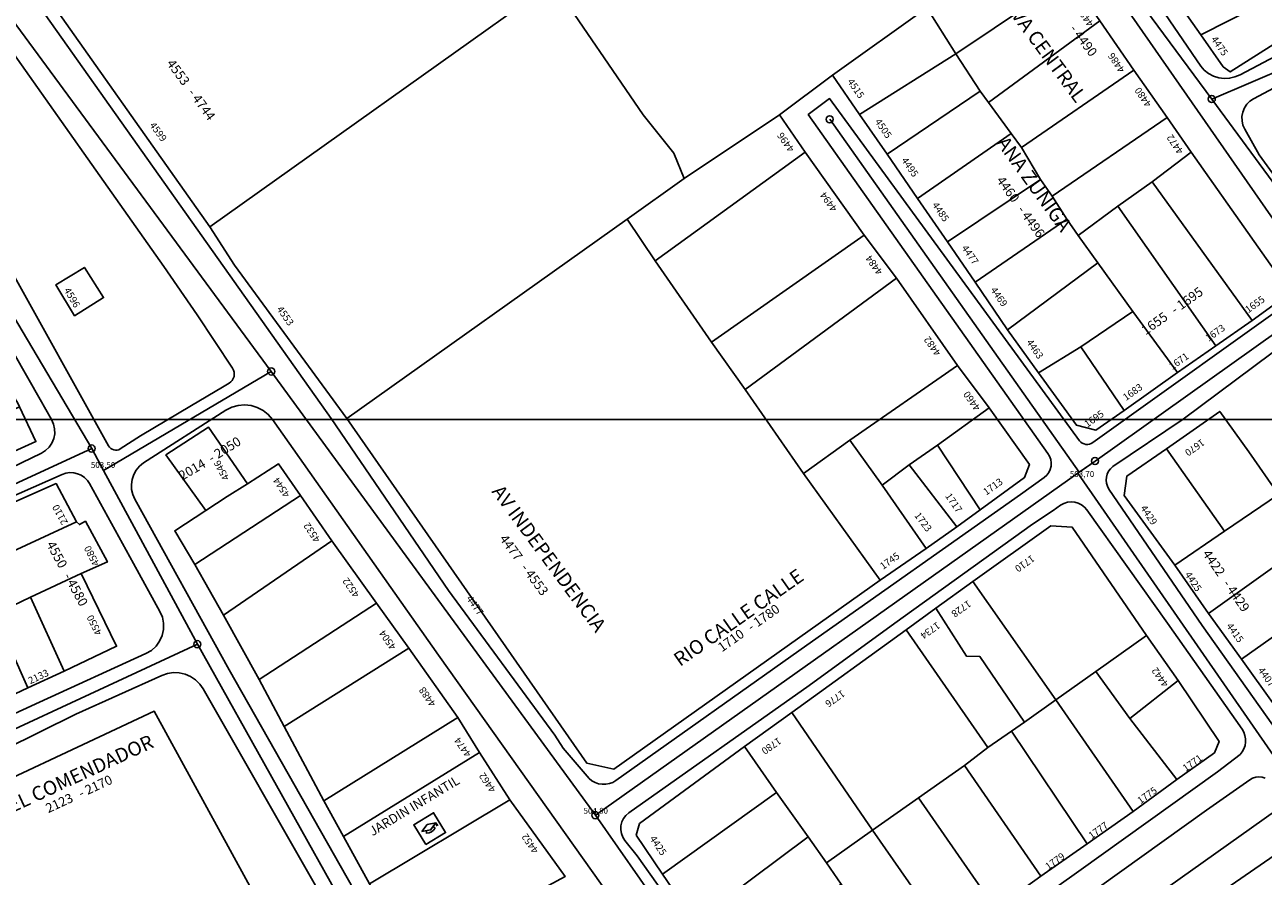
# Model space of a CAD drawing. Extents: x 341800 to 346491, y 6300802 to 6307000.
# Drawn here: x 343888 to 344152, y 6304503 to 6304684 of the extents above; entities that cross this region are included whole.
import ezdxf

# ---------------------------------------------------------------- set-up
doc = ezdxf.new("R2010")
doc.units = 0
doc.header["$MEASUREMENT"] = 0
doc.layers.get('0').update_dxf_attribs({"linetype": 'CONTINUOUS'})
for name, color, linetype in [('1010', 7, 'CONTINUOUS'), ('1400', 7, 'CONTINUOUS'), ('1500', 7, 'CONTINUOUS'), ('2000', 7, 'CONTINUOUS'), ('2510', 7, 'CONTINUOUS'), ('LIMITE_PREDIAL', 7, 'CONTINUOUS')]:
    doc.layers.add(name, color=color, linetype=linetype)

msp = doc.modelspace()

# ---------------------------------------------------------------- linework, layer by layer
at = {"color": 3}
for points in [[(343600, 6304600), (344500, 6304600), (344500, 6305200), (343600, 6305200), (343600, 6304600)], [(343600, 6304000), (344500, 6304000), (344500, 6304600), (343600, 6304600), (343600, 6304000)]]:
    msp.add_lwpolyline(points, dxfattribs=at)
at = {"color": 10}
for points in [[(344140.8, 6304668.33), (344157.44, 6304675.39), (344231.3, 6304714.57)], [(344108.91, 6304711.49), (344140.8, 6304668.33)], [(343875.58, 6304697.98), (343940.2, 6304610.23)], [(344140.8, 6304668.33), (344169.52, 6304629.26)], [(344059.32, 6304664), (344112.55, 6304588.75), (344115.9, 6304591.12)], [(344115.9, 6304591.12), (344169.52, 6304629.26)], [(343882.93, 6304625.87), (343901.9, 6304593.79)], [(343901.9, 6304593.79), (343904.44, 6304589.09), (343940.2, 6304610.23)], [(343940.2, 6304610.23), (344009.34, 6304515.58)], [(343847.76, 6304568.86), (343901.9, 6304593.79)], [(343924.45, 6304552.06), (343904.44, 6304589.09), (343901.9, 6304593.79)], [(344009.34, 6304515.58), (344112.26, 6304588.54), (344115.9, 6304591.12)], [(344115.9, 6304591.12), (344112.26, 6304588.54), (344159.6, 6304520.2)], [(343924.45, 6304552.06), (343859.5, 6304521.93)], [(343924.45, 6304552.06), (343991.9, 6304431.5), (343995.34, 6304419.12)], [(344159.6, 6304520.2), (344057.02, 6304447.32)], [(344009.34, 6304515.58), (344057.02, 6304447.32)]]:
    msp.add_lwpolyline(points, dxfattribs=at)
at = {"color": 4}
for points in [[(343973.15, 6304509.33), (343970.59, 6304513.56), (343974.82, 6304516.12), (343977.38, 6304511.89), (343973.15, 6304509.33)], [(343972.29, 6304512.11), (343973.48, 6304513.62), (343975.31, 6304513.93), (343974.19, 6304512.45), (343972.3, 6304512.1)], [(343973.32, 6304512.29), (343973.33, 6304511.72)], [(343974.73, 6304513.16), (343975.14, 6304512.82)], [(343975.31, 6304513.93), (343975.54, 6304513.29)], [(343975.31, 6304513.93), (343975.56, 6304513.3)], [(343975.31, 6304513.93), (343975.58, 6304513.31)], [(343975.31, 6304513.93), (343975.63, 6304513.34)], [(343975.31, 6304513.93), (343975.65, 6304513.35)], [(343975.31, 6304513.93), (343975.67, 6304513.37)], [(343975.31, 6304513.93), (343975.72, 6304513.4)]]:
    msp.add_lwpolyline(points, dxfattribs=at)
msp.add_arc((343973.17, 6304514.05), 2.33, 273.8644, 328.0844, dxfattribs=at)
at = {"layer": '1400', "color": 2}
for points in [[(344156.19, 6304625.99), (344149.39, 6304621.09), (344141.69, 6304615.69), (344133.49, 6304609.99), (344122.09, 6304601.89), (344116.04, 6304597.74), (344111.94, 6304598.74), (344103.84, 6304609.94), (344097.24, 6304619.14), (344090.34, 6304629.24), (344084.44, 6304637.84), (344078.04, 6304647.14), (344071.54, 6304656.54), (344065.64, 6304665.04), (344059.94, 6304673.44), (344048.59, 6304664.99), (344054.09, 6304656.99), (344066.69, 6304639.29), (344073.59, 6304630.09), (344086.59, 6304611.49), (344093.29, 6304602.49), (344101.89, 6304590.39), (344100.89, 6304587.59), (344091.39, 6304580.69), (344086.39, 6304577.09), (344079.89, 6304572.49), (344070.09, 6304565.69), (344013.29, 6304525.39), (344007.49, 6304526.69), (343956.29, 6304600.19), (343932.39, 6304632.89), (343927.09, 6304641.09), (343888.89, 6304695.19)], [(344132.98, 6304689.83), (344138.46, 6304682.02), (344143.25, 6304675.2), (344144.74, 6304674.1), (344160.97, 6304684.46)], [(344116.89, 6304684.99), (344124.19, 6304674.49), (344131.29, 6304664.39), (344136.39, 6304656.99), (344156.29, 6304628.79)], [(343904.44, 6304626), (343900.34, 6304632.4), (343894.24, 6304628.7), (343898.24, 6304622.1), (343904.44, 6304626)], [(343867.69, 6304585.18), (343889.99, 6304595.28), (343886.49, 6304602.68), (343886.09, 6304603.58), (343881.69, 6304610.28), (343878.79, 6304616.08), (343875.89, 6304616.88), (343857.09, 6304608.18), (343837.09, 6304598.68), (343840.29, 6304590.88), (343843.59, 6304583.38), (343846.59, 6304575.48), (343867.69, 6304585.18)], [(344155.01, 6304584), (344148.71, 6304593.1), (344142.51, 6304601.7), (344131.11, 6304593.7), (344122.71, 6304587.9), (344122.11, 6304583.8), (344132.91, 6304568.9), (344140.11, 6304558.6), (344147.11, 6304548.9), (344154.11, 6304539.1)], [(343961.12, 6304500.94), (343955.62, 6304511.04), (343951.42, 6304518.64), (343942.92, 6304534.54), (343937.62, 6304544.54), (343930.02, 6304558.24), (343923.92, 6304569.04), (343919.62, 6304576.24), (343926.22, 6304580.54), (343917.72, 6304592.44), (343926.82, 6304598.34), (343935.12, 6304586.24)], [(343935.12, 6304586.24), (343941.72, 6304590.54), (343946.42, 6304583.74), (343953.12, 6304574.14), (343962.62, 6304560.84), (343969.52, 6304551.24), (343980.02, 6304536.44), (343984.62, 6304528.94), (343991.12, 6304518.84), (344002.92, 6304502.54)], [(343880.12, 6304538.89), (343888.29, 6304542.76), (343896.06, 6304546.33), (343907.21, 6304551.63), (343899.67, 6304567.16), (343905.25, 6304569.61), (343900.58, 6304578.27), (343899.28, 6304577.56), (343898.68, 6304578.15), (343894.31, 6304586.32), (343882.25, 6304581.01)], [(344094.65, 6304495.61), (344104.35, 6304502.61), (344114.25, 6304509.51), (344124.05, 6304516.41), (344133.35, 6304523.21), (344141.35, 6304528.91), (344142.35, 6304531.31), (344133.65, 6304544.31), (344126.85, 6304553.91), (344111.05, 6304577.01), (344106.45, 6304577.31), (344089.85, 6304565.41), (344081.95, 6304559.71), (344075.65, 6304555.11), (344051.25, 6304537.51), (344041.15, 6304530.21), (344018.75, 6304513.81), (344018.05, 6304511.31), (344023.65, 6304503.01), (344030.55, 6304492.91)], [(343867.3, 6304515.3), (343906.2, 6304430.1), (343916.3, 6304404.8), (343920.7, 6304395.7), (343981.2, 6304422.8), (343974.4, 6304438.8), (343963.1, 6304454.2), (343948.5, 6304476.9), (343915.2, 6304537.8), (343867.3, 6304515.3)]]:
    msp.add_lwpolyline(points, dxfattribs=at)
at = {"layer": '1500'}
for centre in [(344140.79, 6304668.33), (344059.31, 6304664), (343940.19, 6304610.23), (343901.89, 6304593.79), (344115.89, 6304591.12), (343924.44, 6304552.06), (344009.33, 6304515.58)]:
    msp.add_circle(centre, 0.759, dxfattribs=at)
at = {"layer": '2000', "color": 1}
for points in [[(344112.59, 6304595.46), (344059.28, 6304668.41), (344054.72, 6304665), (344105.8, 6304592.76), (344106.19, 6304592.15), (344106.45, 6304591.47), (344106.56, 6304590.75), (344106.53, 6304590.03), (344106.36, 6304589.32), (344106.04, 6304588.67), (344105.61, 6304588.09), (344105.06, 6304587.61), (344100.02, 6304583.97), (344054.42, 6304551.88), (344013.72, 6304522.98), (344013.05, 6304522.59), (344012.32, 6304522.32), (344011.56, 6304522.18), (344010.78, 6304522.18), (344010.02, 6304522.31), (344009.29, 6304522.57), (344008.61, 6304522.95), (344008.02, 6304523.44), (344002.43, 6304529.91), (344000.7, 6304532.63), (343977.99, 6304563.49), (343952.99, 6304600.18), (343821.88, 6304785.29)], [(344091.95, 6304731.73), (344158.91, 6304635.48), (344162.16, 6304630.48), (344162.27, 6304630.17), (344162.34, 6304629.84), (344162.34, 6304629.51), (344162.29, 6304629.18), (344162.18, 6304628.86), (344162.01, 6304628.57), (344161.8, 6304628.31), (344161.55, 6304628.09), (344115.43, 6304595.06), (344115.09, 6304594.85), (344114.72, 6304594.72), (344114.33, 6304594.66), (344113.93, 6304594.68), (344113.55, 6304594.77), (344113.19, 6304594.94), (344112.87, 6304595.17), (344112.59, 6304595.46)], [(344199.35, 6304701.26), (344146.83, 6304673.48), (344145.75, 6304673.03), (344144.61, 6304672.77), (344143.44, 6304672.72), (344142.28, 6304672.87), (344141.17, 6304673.23), (344140.13, 6304673.77), (344139.21, 6304674.49), (344138.43, 6304675.36), (344115.57, 6304708.91)], [(344192.29, 6304599.45), (344150.89, 6304656.43), (344147.82, 6304661.91), (344147.45, 6304662.77), (344147.25, 6304663.69), (344147.24, 6304664.63), (344147.41, 6304665.55), (344147.77, 6304666.42), (344148.28, 6304667.2), (344148.94, 6304667.86), (344149.72, 6304668.38), (344199.35, 6304694.88)], [(343880.86, 6304684.06), (343917.29, 6304632.61), (343924.42, 6304622.32), (343931.94, 6304610.94), (343932.16, 6304610.53), (343932.28, 6304610.09), (343932.32, 6304609.63), (343932.26, 6304609.16), (343932.11, 6304608.73), (343931.88, 6304608.32), (343931.57, 6304607.98), (343931.2, 6304607.7), (343929.83, 6304606.89), (343923.22, 6304602.99), (343912.32, 6304596.5), (343908, 6304593.69), (343907.67, 6304593.53), (343907.32, 6304593.45), (343906.97, 6304593.44), (343906.61, 6304593.49), (343906.28, 6304593.62), (343905.98, 6304593.81), (343905.72, 6304594.05), (343905.51, 6304594.34), (343862.63, 6304671.42)], [(344168.87, 6304513.55), (344138.76, 6304556.03), (344118.85, 6304585.14), (344118.53, 6304585.73), (344118.34, 6304586.37), (344118.26, 6304587.04), (344118.32, 6304587.71), (344118.5, 6304588.35), (344118.8, 6304588.95), (344119.21, 6304589.48), (344119.71, 6304589.93), (344134.69, 6304600.02), (344164.87, 6304622.53)], [(343882.44, 6304619.09), (343890.92, 6304604.22), (343893.31, 6304599.97), (343893.76, 6304599.02), (343894, 6304597.99), (343894.02, 6304596.95), (343893.83, 6304595.92), (343893.43, 6304594.95), (343892.84, 6304594.08), (343892.08, 6304593.35), (343891.19, 6304592.8), (343876.24, 6304585.59)], [(343963.3, 6304490.09), (343931.19, 6304546.6), (343911.09, 6304582.98), (343910.65, 6304583.98), (343910.4, 6304585.05), (343910.36, 6304586.14), (343910.51, 6304587.22), (343910.87, 6304588.26), (343911.41, 6304589.21), (343912.11, 6304590.05), (343912.96, 6304590.74), (343930.54, 6304601.95), (343931.78, 6304602.59), (343933.12, 6304602.98), (343934.5, 6304603.1), (343935.89, 6304602.97), (343937.23, 6304602.57), (343938.47, 6304601.92), (343939.56, 6304601.06), (343940.47, 6304600), (343975.89, 6304549.74), (344012.71, 6304497.89)], [(343864.34, 6304574.47), (343895.6, 6304588.27), (343896.41, 6304588.54), (343897.24, 6304588.66), (343898.09, 6304588.62), (343898.91, 6304588.42), (343899.69, 6304588.08), (343900.38, 6304587.6), (343900.98, 6304587), (343901.45, 6304586.3)], [(343901.45, 6304586.3), (343910.81, 6304569.26), (343916.46, 6304559.06), (343916.98, 6304557.84), (343917.24, 6304556.53), (343917.23, 6304555.2), (343916.94, 6304553.9), (343916.4, 6304552.69), (343915.62, 6304551.61), (343914.63, 6304550.72), (343913.48, 6304550.05), (343890.76, 6304539.7), (343810.16, 6304502.67)], [(344114.16, 6304580.73), (344113.65, 6304581.32), (344113.03, 6304581.81), (344112.32, 6304582.16), (344111.56, 6304582.37), (344110.78, 6304582.43), (344110, 6304582.34), (344109.25, 6304582.1), (344108.56, 6304581.72), (344106.96, 6304580.58), (344102.57, 6304577.63), (344073.21, 6304556.55), (344054.91, 6304543.26), (344016.47, 6304516.11), (344015.84, 6304515.56), (344015.34, 6304514.9), (344014.98, 6304514.15), (344014.78, 6304513.34), (344014.74, 6304512.5), (344014.88, 6304511.68), (344015.18, 6304510.9), (344015.63, 6304510.2), (344018.25, 6304506.91), (344037.98, 6304479.05)], [(344085.3, 6304484.32), (344112.45, 6304503.62), (344142.02, 6304524.82), (344146.85, 6304528.55), (344147.31, 6304529.12), (344147.66, 6304529.76), (344147.9, 6304530.44), (344148.02, 6304531.16), (344148.01, 6304531.89), (344147.87, 6304532.61), (344147.62, 6304533.29), (344147.25, 6304533.92), (344131.32, 6304556.56), (344114.16, 6304580.73)], [(343916.88, 6304545.39), (343898.52, 6304537.11), (343883.29, 6304529.58)], [(343949.64, 6304500.61), (343925.66, 6304542.54), (343924.94, 6304543.57), (343924.03, 6304544.46), (343922.98, 6304545.16), (343921.82, 6304545.66), (343920.59, 6304545.94), (343919.32, 6304545.99), (343918.07, 6304545.8), (343916.88, 6304545.39)], [(344152.22, 6304523.5), (344151.55, 6304523.71), (344150.86, 6304523.79), (344150.17, 6304523.71), (344149.5, 6304523.5), (344148.89, 6304523.16), (344139.66, 6304516.64), (344112.08, 6304496.88), (344093.98, 6304483.99), (344100.57, 6304470.53), (344101.81, 6304471.4), (344131.65, 6304491.47), (344158.26, 6304509.86)]]:
    msp.add_lwpolyline(points, dxfattribs=at)
at = {"layer": 'LIMITE_PREDIAL', "color": 4}
for points in [[(344074.59, 6304745.49), (344103.39, 6304704.39), (344079.99, 6304687.79), (344059.94, 6304673.44), (344048.59, 6304664.99), (344028.29, 6304651.39), (344026.09, 6304656.79), (344019.49, 6304664.99), (344000.29, 6304693.19), (344005.29, 6304696.79), (344074.59, 6304745.49)], [(343970.59, 6304739.99), (344005.29, 6304696.79), (344000.29, 6304693.19), (343927.09, 6304641.09), (343888.89, 6304695.19), (343895.14, 6304698.93), (343962.19, 6304735.39), (343970.59, 6304739.99)], [(344110.49, 6304694.29), (344086.19, 6304677.99), (344079.99, 6304687.79), (344103.39, 6304704.39), (344110.49, 6304694.29)], [(344151.1, 6304699.19), (344156.48, 6304691.17), (344138.46, 6304682.02), (344132.98, 6304689.83), (344151.1, 6304699.19)], [(343927.09, 6304641.09), (343932.39, 6304632.89), (343956.29, 6304600.19), (344016.09, 6304642.69), (344028.29, 6304651.39), (344026.09, 6304656.79), (344019.49, 6304664.99), (344000.29, 6304693.19), (343927.09, 6304641.09)], [(344086.19, 6304677.99), (344091.39, 6304669.99), (344093.19, 6304667.59), (344116.89, 6304684.99), (344110.49, 6304694.29), (344086.19, 6304677.99)], [(344138.46, 6304682.02), (344143.25, 6304675.2), (344144.74, 6304674.1), (344160.97, 6304684.46), (344156.48, 6304691.17), (344138.46, 6304682.02)], [(344059.94, 6304673.44), (344065.64, 6304665.04), (344086.19, 6304677.99), (344079.99, 6304687.79), (344059.94, 6304673.44)], [(344100.19, 6304657.99), (344097.99, 6304660.99), (344093.19, 6304667.59), (344116.89, 6304684.99), (344124.19, 6304674.49), (344100.19, 6304657.99)], [(344086.19, 6304677.99), (344091.39, 6304669.99), (344071.54, 6304656.54), (344065.64, 6304665.04), (344086.19, 6304677.99)], [(344124.19, 6304674.49), (344131.29, 6304664.39), (344106.79, 6304647.59), (344104.29, 6304651.19), (344100.19, 6304657.99), (344124.19, 6304674.49)], [(344071.54, 6304656.54), (344078.04, 6304647.14), (344097.99, 6304660.99), (344093.19, 6304667.59), (344091.39, 6304669.99), (344071.54, 6304656.54)], [(344048.59, 6304664.99), (344054.09, 6304656.99), (344022.09, 6304633.79), (344016.09, 6304642.69), (344028.29, 6304651.39), (344048.59, 6304664.99)], [(344106.79, 6304647.59), (344109.89, 6304642.69), (344112.29, 6304639.19), (344120.79, 6304645.49), (344128.09, 6304650.69), (344136.39, 6304656.99), (344131.29, 6304664.39), (344106.79, 6304647.59)], [(344097.99, 6304660.99), (344100.19, 6304657.99), (344104.29, 6304651.19), (344084.44, 6304637.84), (344078.04, 6304647.14), (344097.99, 6304660.99)], [(344022.09, 6304633.79), (344034.09, 6304616.49), (344066.69, 6304639.29), (344054.09, 6304656.99), (344022.09, 6304633.79)], [(344156.29, 6304628.79), (344156.19, 6304625.99), (344149.39, 6304621.09), (344128.09, 6304650.69), (344136.39, 6304656.99), (344156.29, 6304628.79)], [(344084.44, 6304637.84), (344090.34, 6304629.24), (344109.89, 6304642.69), (344106.79, 6304647.59), (344104.29, 6304651.19), (344084.44, 6304637.84)], [(344120.79, 6304645.49), (344128.09, 6304650.69), (344149.39, 6304621.09), (344141.69, 6304615.69), (344120.79, 6304645.49)], [(344120.79, 6304645.49), (344112.29, 6304639.19), (344116.49, 6304633.39), (344123.99, 6304622.99), (344133.49, 6304609.99), (344141.69, 6304615.69), (344120.79, 6304645.49)], [(343956.29, 6304600.19), (344016.09, 6304642.69), (344022.09, 6304633.79), (344034.09, 6304616.49), (344041.29, 6304606.39), (344053.69, 6304588.49), (344070.09, 6304565.69), (344013.29, 6304525.39), (344007.49, 6304526.69), (343956.29, 6304600.19)], [(344109.89, 6304642.69), (344112.29, 6304639.19), (344116.49, 6304633.39), (344097.24, 6304619.14), (344090.34, 6304629.24), (344109.89, 6304642.69)], [(344066.69, 6304639.29), (344073.59, 6304630.09), (344041.29, 6304606.39), (344034.09, 6304616.49), (344066.69, 6304639.29)], [(343894.24, 6304628.7), (343898.24, 6304622.1), (343904.44, 6304626), (343900.34, 6304632.4), (343894.24, 6304628.7)], [(344097.24, 6304619.14), (344103.84, 6304609.94), (344112.89, 6304615.49), (344123.99, 6304622.99), (344116.49, 6304633.39), (344097.24, 6304619.14)], [(344041.29, 6304606.39), (344073.59, 6304630.09), (344086.59, 6304611.49), (344063.59, 6304595.59), (344053.69, 6304588.49), (344041.29, 6304606.39)], [(344112.89, 6304615.49), (344123.99, 6304622.99), (344133.49, 6304609.99), (344122.09, 6304601.89), (344112.89, 6304615.49)], [(344103.84, 6304609.94), (344112.89, 6304615.49), (344122.09, 6304601.89), (344116.04, 6304597.74), (344111.94, 6304598.74), (344103.84, 6304609.94)], [(344063.59, 6304595.59), (344070.49, 6304585.99), (344076.29, 6304590.29), (344082.29, 6304594.49), (344093.29, 6304602.49), (344086.59, 6304611.49), (344063.59, 6304595.59)], [(343886.49, 6304602.68), (343889.99, 6304595.28), (343867.69, 6304585.18), (343864.29, 6304592.38), (343886.49, 6304602.68)], [(344093.29, 6304602.49), (344101.89, 6304590.39), (344100.89, 6304587.59), (344091.39, 6304580.69), (344082.29, 6304594.49), (344093.29, 6304602.49)], [(344131.11, 6304593.7), (344142.51, 6304601.7), (344148.71, 6304593.1), (344155.01, 6304584), (344143.51, 6304576.2), (344131.11, 6304593.7)], [(343917.72, 6304592.44), (343926.82, 6304598.34), (343935.12, 6304586.24), (343930.82, 6304583.54), (343926.22, 6304580.54), (343917.72, 6304592.44)], [(344063.59, 6304595.59), (344053.69, 6304588.49), (344070.09, 6304565.69), (344079.89, 6304572.49), (344070.49, 6304585.99), (344063.59, 6304595.59)], [(344082.29, 6304594.49), (344076.29, 6304590.29), (344086.39, 6304577.09), (344091.39, 6304580.69), (344082.29, 6304594.49)], [(344131.11, 6304593.7), (344122.71, 6304587.9), (344122.11, 6304583.8), (344132.91, 6304568.9), (344143.51, 6304576.2), (344131.11, 6304593.7)], [(343941.72, 6304590.54), (343946.42, 6304583.74), (343923.92, 6304569.04), (343919.62, 6304576.24), (343926.22, 6304580.54), (343930.82, 6304583.54), (343935.12, 6304586.24), (343941.72, 6304590.54)], [(344070.49, 6304585.99), (344076.29, 6304590.29), (344086.39, 6304577.09), (344079.89, 6304572.49), (344070.49, 6304585.99)], [(343870.5, 6304575.1), (343874.18, 6304566.84), (343898.68, 6304578.15), (343894.31, 6304586.32), (343882.25, 6304581.01), (343870.5, 6304575.1)], [(343946.42, 6304583.74), (343953.12, 6304574.14), (343930.02, 6304558.24), (343923.92, 6304569.04), (343946.42, 6304583.74)], [(344132.91, 6304568.9), (344140.11, 6304558.6), (344161.91, 6304574.2), (344155.01, 6304584), (344143.51, 6304576.2), (344132.91, 6304568.9)], [(343900.58, 6304578.27), (343905.25, 6304569.61), (343899.67, 6304567.16), (343888.82, 6304562.07), (343881.25, 6304558.5), (343878.36, 6304557.17), (343874.18, 6304566.84), (343898.68, 6304578.15), (343899.28, 6304577.56), (343900.58, 6304578.27)], [(344106.45, 6304577.31), (344089.85, 6304565.41), (344107.55, 6304540.21), (344116.05, 6304546.21), (344126.85, 6304553.91), (344111.05, 6304577.01), (344106.45, 6304577.31)], [(343930.02, 6304558.24), (343937.62, 6304544.54), (343962.62, 6304560.84), (343953.12, 6304574.14), (343930.02, 6304558.24)], [(344161.91, 6304574.2), (344169.01, 6304564.4), (344147.11, 6304548.9), (344140.11, 6304558.6), (344161.91, 6304574.2)], [(343888.82, 6304562.07), (343899.67, 6304567.16), (343907.21, 6304551.63), (343896.06, 6304546.33), (343888.82, 6304562.07)], [(344081.95, 6304559.71), (344089.85, 6304565.41), (344107.55, 6304540.21), (344100.85, 6304535.41), (344091.35, 6304549.41), (344088.45, 6304549.51), (344081.95, 6304559.71)], [(344147.11, 6304548.9), (344154.11, 6304539.1), (344175.91, 6304554.5), (344169.01, 6304564.4), (344147.11, 6304548.9)], [(343888.82, 6304562.07), (343881.25, 6304558.5), (343888.29, 6304542.76), (343896.06, 6304546.33), (343888.82, 6304562.07)], [(343962.62, 6304560.84), (343969.52, 6304551.24), (343942.92, 6304534.54), (343937.62, 6304544.54), (343962.62, 6304560.84)], [(344081.95, 6304559.71), (344075.65, 6304555.11), (344093.05, 6304530.01), (344098.05, 6304533.51), (344100.85, 6304535.41), (344091.35, 6304549.41), (344088.45, 6304549.51), (344081.95, 6304559.71)], [(343872.39, 6304554.22), (343878.36, 6304557.17), (343881.25, 6304558.5), (343888.29, 6304542.76), (343880.12, 6304538.89), (343872.39, 6304554.22)], [(344051.25, 6304537.51), (344075.65, 6304555.11), (344093.05, 6304530.01), (344088.05, 6304526.21), (344068.45, 6304512.41), (344051.25, 6304537.51)], [(344126.85, 6304553.91), (344133.65, 6304544.31), (344123.35, 6304536.21), (344116.05, 6304546.21), (344126.85, 6304553.91)], [(343942.92, 6304534.54), (343951.42, 6304518.64), (343980.02, 6304536.44), (343969.52, 6304551.24), (343942.92, 6304534.54)], [(344107.55, 6304540.21), (344116.05, 6304546.21), (344123.35, 6304536.21), (344133.35, 6304523.21), (344124.05, 6304516.41), (344107.55, 6304540.21)], [(344133.65, 6304544.31), (344123.35, 6304536.21), (344133.35, 6304523.21), (344141.35, 6304528.91), (344142.35, 6304531.31), (344133.65, 6304544.31)], [(344107.55, 6304540.21), (344100.85, 6304535.41), (344098.05, 6304533.51), (344114.25, 6304509.51), (344124.05, 6304516.41), (344107.55, 6304540.21)], [(343915.2, 6304537.8), (343867.3, 6304515.3), (343906.2, 6304430.1), (343963.1, 6304454.2), (343948.5, 6304476.9), (343915.2, 6304537.8)], [(343980.02, 6304536.44), (343984.62, 6304528.94), (343955.62, 6304511.04), (343951.42, 6304518.64), (343980.02, 6304536.44)], [(344051.25, 6304537.51), (344041.15, 6304530.21), (344047.95, 6304520.41), (344054.75, 6304511.01), (344058.65, 6304505.41), (344068.45, 6304512.41), (344051.25, 6304537.51)], [(344088.05, 6304526.21), (344093.05, 6304530.01), (344098.05, 6304533.51), (344114.25, 6304509.51), (344104.35, 6304502.61), (344088.05, 6304526.21)], [(343955.62, 6304511.04), (343961.12, 6304500.94), (343991.12, 6304518.84), (343984.62, 6304528.94), (343955.62, 6304511.04)], [(344041.15, 6304530.21), (344047.95, 6304520.41), (344023.65, 6304503.01), (344018.05, 6304511.31), (344018.75, 6304513.81), (344041.15, 6304530.21)], [(344088.05, 6304526.21), (344078.25, 6304519.31), (344094.65, 6304495.61), (344104.35, 6304502.61), (344088.05, 6304526.21)], [(344023.65, 6304503.01), (344030.55, 6304492.91), (344054.75, 6304511.01), (344047.95, 6304520.41), (344023.65, 6304503.01)], [(343991.12, 6304518.84), (344002.92, 6304502.54), (343970.92, 6304485.24), (343961.12, 6304500.94), (343991.12, 6304518.84)], [(344068.45, 6304512.41), (344078.25, 6304519.31), (344094.65, 6304495.61), (344084.95, 6304488.71), (344068.45, 6304512.41)], [(344068.45, 6304512.41), (344058.65, 6304505.41), (344061.75, 6304500.91), (344068.55, 6304491.21), (344075.35, 6304481.41), (344084.95, 6304488.71), (344068.45, 6304512.41)], [(344043.75, 6304487.11), (344040.35, 6304484.91), (344036.85, 6304489.31), (344034.15, 6304487.81), (344030.55, 6304492.91), (344054.75, 6304511.01), (344058.65, 6304505.41), (344061.75, 6304500.91), (344043.75, 6304487.11)]]:
    msp.add_lwpolyline(points, dxfattribs=at)

# ---------------------------------------------------------------- texts
at = {"color": 10}
for s, rotation, p in [('AV NVA CENTRAL', 306.4751, (344092.68, 6304693.23)), ('ANA ZUNIGA', 305.8449, (344094.76, 6304658.96)), ('AV INDEPENDENCIA', 306.4178, (343987.09, 6304584.59)), ('RIO CALLE CALLE', 35.065, (344027.39, 6304547.18)), ('EL COMENDADOR', 24.8664, (343884.88, 6304516.01))]:
    msp.add_text(s, height=3, rotation=rotation, dxfattribs=at).set_placement(p)
at = {"color": 1}
for s, p in [('503,50', (343901.73, 6304589.66)), ('503,70', (344110.52, 6304587.72)), ('504,80', (344006.81, 6304515.91))]:
    msp.add_text(s, height=1.25, dxfattribs=at).set_placement(p)
at = {"color": 4}
msp.add_text('JARDIN INFANTIL', height=2, rotation=31.1689, dxfattribs=at).set_placement((343961.82, 6304511.08))
at = {"layer": '1010', "color": 10}
for s, rotation, p in [(' - 4490', 306.4751, (344110.03, 6304683.78)), ('4553', 306.1886, (343917.78, 6304675.89)), (' - 4744', 306.1886, (343921.96, 6304670.18)), ('4460', 305.8449, (344094.76, 6304650.96)), (' - 4496', 305.8449, (344098.9, 6304645.22)), (' - 1695', 35.4088, (344132.46, 6304622)), ('1655', 35.4088, (344126.69, 6304617.9)), (' - 2050', 32.0283, (343926.99, 6304590.4)), ('2014', 30.023, (343921.21, 6304586.93)), ('4550', 298.3964, (343892.17, 6304573.37)), ('4477', 306.4178, (343988.77, 6304574.52)), ('4422', 304.4698, (344138.72, 6304571.33)), (' - 4553', 306.4178, (343992.97, 6304568.83)), (' - 4580', 298.3964, (343895.54, 6304567.15)), (' - 4429', 304.4698, (344142.72, 6304565.49)), (' - 1780', 35.065, (344042.13, 6304554.38)), ('1710', 35.065, (344036.33, 6304550.31)), (' - 2170', 24.8664, (343899.08, 6304518.99)), ('2123', 24.8664, (343892.66, 6304516.01))]:
    msp.add_text(s, height=2, rotation=rotation, dxfattribs=at).set_placement(p)
at = {"layer": '2510', "color": 4}
for s, rotation, p in [('4488', 124.2172, (344115.7, 6304684.41)), ('4475', 304.7562, (344140.56, 6304681.09)), ('4486', 124.2172, (344122.36, 6304674.61)), ('4515', 304.5271, (344063, 6304672.03)), ('4480', 124.2172, (344128.03, 6304667.25)), ('4599', 306.4178, (343914.15, 6304662.73)), ('4505', 304.5271, (344068.86, 6304663.5)), ('4496', 125.7069, (344051.87, 6304657.7)), ('4472', 124.2172, (344134.86, 6304657.21)), ('4495', 304.5271, (344074.52, 6304655.27)), ('4494', 125.7069, (344061.01, 6304644.98)), ('4485', 304.5271, (344081.07, 6304645.73)), ('4477', 304.5271, (344087.37, 6304636.57)), ('4484', 125.7069, (344070.72, 6304631.49)), ('4596', 300.4018, (343895.93, 6304627.57)), ('4469', 304.5271, (344093.53, 6304627.61)), ('1655', 35.638, (344148.58, 6304622.61)), ('4553', 305.1573, (343941.29, 6304623.51)), ('4482', 125.7069, (344083.14, 6304614.21)), ('1673', 35.638, (344140.12, 6304616.54)), ('4463', 304.5271, (344101.19, 6304616.46)), ('1671', 35.638, (344132.37, 6304610.48)), ('1683', 35.638, (344122.51, 6304603.91)), ('4460', 125.7069, (344091.56, 6304602.51)), ('1695', 35.638, (344114.28, 6304598.21)), ('1670', 215.6613, (344138.59, 6304595.92)), ('4546', 118.6023, (343931.34, 6304587.47)), ('4544', 124.0454, (343944.27, 6304584.03)), ('1713', 35.7526, (344092.71, 6304583.73)), ('1717', 304.9854, (344083.86, 6304583.65)), ('2110', 118.545, (343896.89, 6304578.03)), ('4429', 303.7249, (344125.51, 6304581.09)), ('4532', 124.0454, (343950.76, 6304574.42)), ('1723', 306.9908, (344077.28, 6304579.49)), ('4580', 117.5136, (343903.63, 6304569.22)), ('1745', 35.7526, (344070.7, 6304567.9)), ('1710', 215.4321, (344102.34, 6304571.17)), ('4522', 125.0194, (343959.11, 6304562.69)), ('4425', 303.7249, (344134.98, 6304566.89)), ('4477', 305.1573, (343981.73, 6304561.75)), ('1728', 215.4321, (344088.8, 6304561.53)), ('4550', 116.5969, (343904.15, 6304554.42)), ('4504', 125.0194, (343966.93, 6304551.52)), ('1734', 215.4321, (344082.18, 6304556.91)), ('4415', 305.3865, (344143.84, 6304555.94)), ('2133', 25.3247, (343888.8, 6304543.49)), ('4442', 125.3059, (344131.7, 6304543.58)), ('4407', 305.3865, (344150.56, 6304546.49)), ('4488', 125.0194, (343975.42, 6304539.39)), ('1776', 215.4321, (344061.88, 6304542.37)), ('4474', 125.0194, (343982.95, 6304528.64)), ('1780', 215.4321, (344048.31, 6304532.28)), ('1771', 35.5807, (344135.26, 6304524.81)), ('4462', 125.0194, (343988.22, 6304521.11)), ('1775', 35.5807, (344125.6, 6304517.9)), ('1777', 35.5807, (344115.17, 6304510.44)), ('4452', 125.0194, (343997.31, 6304508.12)), ('4425', 303.9541, (344020.84, 6304510.59)), ('1779', 35.5807, (344105.94, 6304503.85))]:
    msp.add_text(s, height=1.5, rotation=rotation, dxfattribs=at).set_placement(p)

doc.saveas('drawing.dxf')
